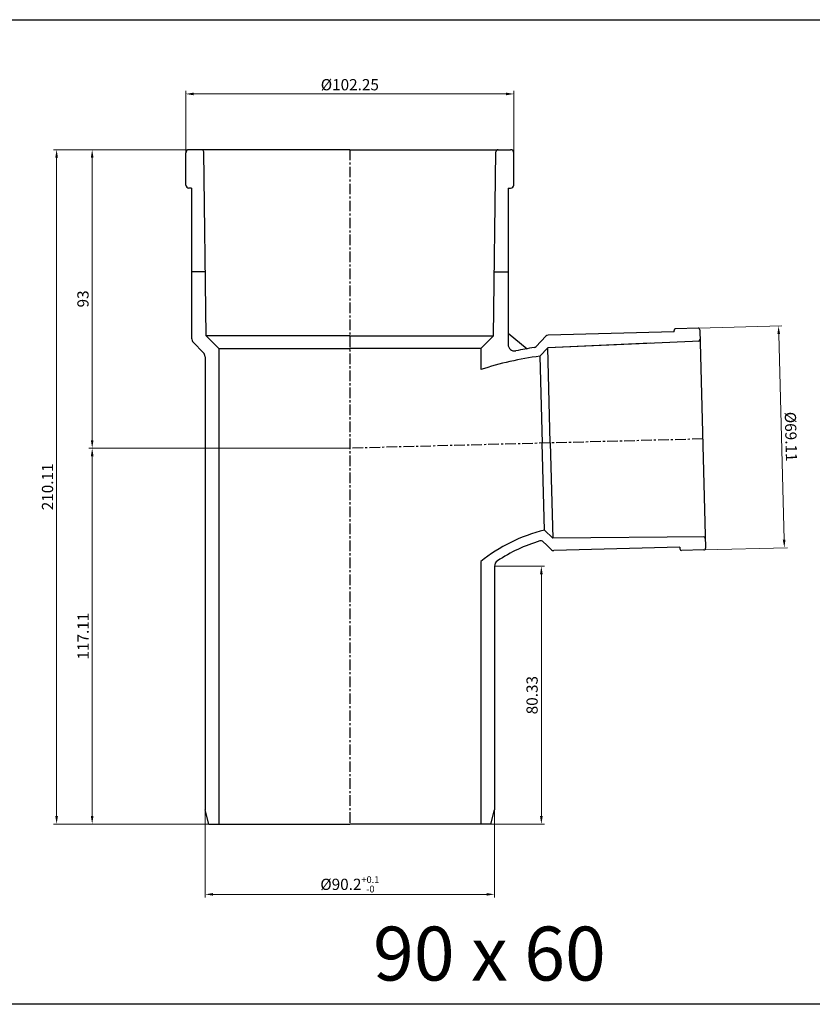
# Model space of a CAD drawing. Units: millimetres. Extents: x -1270 to 56998, y -20918 to -6343.
# Drawn here: x 16272 to 16519, y -17295 to -16988 of the extents above; entities that cross this region are included whole.
import ezdxf

# ---------------------------------------------------------------- set-up
doc = ezdxf.new("R2010")
doc.units = ezdxf.units.MM
doc.header["$LTSCALE"] = 0.5
doc.header["$MEASUREMENT"] = 0
doc.linetypes.add('CENTER', pattern=[50.800000000000004, 31.75, -6.35, 6.35, -6.35])
doc.styles.get("Standard").update_dxf_attribs({"font": 'TIMES.TTF'})
doc.styles.add('YM', font='geniso12.shx', dxfattribs={"width": 0.8, "bigfont": '@extfont2.shx'})
doc.dimstyles.new('LT 1 YM-BZ-1.00', dxfattribs={"dimtxt": 3.5, "dimasz": 2.5, "dimexe": 1, "dimexo": 0, "dimtad": 1, "dimdsep": 46, "dimtxsty": 'YM', "dimcen": 2.5, "dimclrd": 30, "dimclre": 30, "dimclrt": 3, "dimadec": 0, "dimazin": 0, "dimtfac": 1, "dimtmove": 0, "dimatfit": 3, "dimfxl": 0, "dimlwd": 5, "dimlwe": 5, "dimarcsym": 0})

# ---------------------------------------------------------------- blocks, each defined once
blk = doc.blocks.new('*D1123')
at = {"color": 30, "lineweight": 5, "transparency": 16777216}
for p, q in [((16420.04141920015, -17158.14548791563), (16435.63495323677, -17158.14548791563)), ((16434.63495323677, -17160.64548791563), (16434.63495323677, -17235.97225899603)), ((16406.4125319444, -17238.47225899603), (16435.63495323677, -17238.47225899603))]:
    blk.add_line(p, q, dxfattribs=at)
at = {"color": 30, "transparency": 16777216}
for points in [[(16434.21828657011, -17160.64548791563), (16435.05161990344, -17160.64548791563), (16434.63495323677, -17158.14548791563)], [(16434.21828657011, -17235.97225899603), (16435.05161990344, -17235.97225899603), (16434.63495323677, -17238.47225899603)]]:
    blk.add_solid(points, dxfattribs=at)
at = {"layer": 'DEFPOINTS', "color": 0, "transparency": 16777216}
for p in [(16420.04141920015, -17158.14548791563), (16406.4125319444, -17238.47225899603), (16434.63495323677, -17238.47225899603)]:
    blk.add_point(p, dxfattribs=at)
at = {"color": 3, "transparency": 16777216, "insert": (16432.19954709227, -17198.30887345583), "char_height": 3.5, "attachment_point": 5, "rotation": 90, "style": 'YM'}
blk.add_mtext('80.33', dxfattribs=at)
blk = doc.blocks.new('*D975')
at = {"color": 30, "lineweight": 5, "transparency": 16777216}
for p, q in [((16323.81555713119, -17030.91551627182), (16323.81555713119, -17009.98721920654)), ((16426.06728126911, -17030.91551627178), (16426.06728126911, -17009.98721920654)), ((16326.31555713119, -17010.98721920654), (16423.56728126911, -17010.98721920654))]:
    blk.add_line(p, q, dxfattribs=at)
at = {"color": 30, "transparency": 16777216}
for points in [[(16326.31555713119, -17010.57055253988), (16326.31555713119, -17011.40388587321), (16323.81555713119, -17010.98721920654)], [(16423.56728126911, -17010.57055253988), (16423.56728126911, -17011.40388587321), (16426.06728126911, -17010.98721920654)]]:
    blk.add_solid(points, dxfattribs=at)
at = {"layer": 'DEFPOINTS', "color": 0, "transparency": 16777216}
for p in [(16426.06728126911, -17010.98721920654), (16323.81555713119, -17030.91551627182), (16426.06728126911, -17030.91551627178)]:
    blk.add_point(p, dxfattribs=at)
at = {"color": 3, "transparency": 16777216, "insert": (16374.94141920015, -17008.56437362474), "char_height": 3.5, "attachment_point": 5, "style": 'YM'}
blk.add_mtext('%%c102.25', dxfattribs=at)
blk = doc.blocks.new('*D979')
at = {"color": 30, "lineweight": 5, "transparency": 16777216}
for p, q in [((16329.84141920016, -17233.99379802695), (16329.84141920016, -17261.37545644509)), ((16420.04141920015, -17233.99379802695), (16420.04141920015, -17261.37545644509)), ((16332.34141920016, -17260.37545644509), (16417.54141920015, -17260.37545644509))]:
    blk.add_line(p, q, dxfattribs=at)
at = {"color": 30, "transparency": 16777216}
for points in [[(16332.34141920016, -17259.95878977843), (16332.34141920016, -17260.79212311176), (16329.84141920016, -17260.37545644509)], [(16417.54141920015, -17259.95878977843), (16417.54141920015, -17260.79212311176), (16420.04141920015, -17260.37545644509)]]:
    blk.add_solid(points, dxfattribs=at)
at = {"layer": 'DEFPOINTS', "color": 0, "transparency": 16777216}
for p in [(16329.84141920016, -17233.99379802695), (16420.04141920015, -17233.99379802695), (16420.04141920015, -17260.37545644509)]:
    blk.add_point(p, dxfattribs=at)
at = {"color": 3, "transparency": 16777216, "insert": (16374.94141920015, -17257.25643850983), "char_height": 3.5, "attachment_point": 5, "style": 'YM'}
blk.add_mtext('\\A1;%%c90.2{\\H2.100000;\\S+0.1^ -0;}', dxfattribs=at)
blk = doc.blocks.new('*D1131')
at = {"color": 30, "lineweight": 5, "transparency": 16777216}
for p, q in [((16325.19780553231, -17028.36225899603), (16293.64706766159, -17028.36225899603)), ((16294.64706766159, -17030.86225899603), (16294.64706766159, -17118.86225899603)), ((16374.94141920015, -17121.36225899603), (16293.64706766159, -17121.36225899603))]:
    blk.add_line(p, q, dxfattribs=at)
at = {"color": 30, "transparency": 16777216}
for points in [[(16294.23040099492, -17030.86225899603), (16295.06373432825, -17030.86225899603), (16294.64706766159, -17028.36225899603)], [(16294.23040099492, -17118.86225899603), (16295.06373432825, -17118.86225899603), (16294.64706766159, -17121.36225899603)]]:
    blk.add_solid(points, dxfattribs=at)
at = {"layer": 'DEFPOINTS', "color": 0, "transparency": 16777216}
for p in [(16325.19780553231, -17028.36225899603), (16294.64706766159, -17121.36225899603), (16374.94141920015, -17121.36225899603)]:
    blk.add_point(p, dxfattribs=at)
at = {"color": 3, "transparency": 16777216, "insert": (16292.22804972633, -17074.86225899603), "char_height": 3.5, "attachment_point": 5, "rotation": 90, "style": 'YM'}
blk.add_mtext('93', dxfattribs=at)
blk = doc.blocks.new('*D1132')
at = {"color": 30, "lineweight": 5, "transparency": 16777216}
for p, q in [((16374.94141920015, -17121.36225899603), (16293.64706766159, -17121.36225899603)), ((16294.64706766159, -17123.86225899603), (16294.64706766159, -17235.97225899603)), ((16331.04141920016, -17238.47225899603), (16293.64706766159, -17238.47225899603))]:
    blk.add_line(p, q, dxfattribs=at)
at = {"color": 30, "transparency": 16777216}
for points in [[(16294.23040099492, -17123.86225899603), (16295.06373432825, -17123.86225899603), (16294.64706766159, -17121.36225899603)], [(16294.23040099492, -17235.97225899603), (16295.06373432825, -17235.97225899603), (16294.64706766159, -17238.47225899603)]]:
    blk.add_solid(points, dxfattribs=at)
at = {"layer": 'DEFPOINTS', "color": 0, "transparency": 16777216}
for p in [(16374.94141920015, -17121.36225899603), (16294.64706766159, -17238.47225899603), (16331.04141920016, -17238.47225899603)]:
    blk.add_point(p, dxfattribs=at)
at = {"color": 3, "transparency": 16777216, "insert": (16292.27206766159, -17179.91725899603), "char_height": 3.5, "attachment_point": 5, "rotation": 90, "style": 'YM'}
blk.add_mtext('117.11', dxfattribs=at)
blk = doc.blocks.new('*D983')
at = {"color": 30, "lineweight": 5, "transparency": 16777216}
for p, q in [((16325.19780553231, -17028.36225899603), (16282.56076075555, -17028.36225899603)), ((16283.56076075555, -17235.97225899603), (16283.56076075555, -17030.86225899603)), ((16331.04141920016, -17238.47225899603), (16282.56076075555, -17238.47225899603))]:
    blk.add_line(p, q, dxfattribs=at)
at = {"color": 30, "transparency": 16777216}
for points in [[(16283.14409408888, -17030.86225899603), (16283.97742742222, -17030.86225899603), (16283.56076075555, -17028.36225899603)], [(16283.14409408888, -17235.97225899603), (16283.97742742222, -17235.97225899603), (16283.56076075555, -17238.47225899603)]]:
    blk.add_solid(points, dxfattribs=at)
at = {"layer": 'DEFPOINTS', "color": 0, "transparency": 16777216}
for p in [(16283.56076075555, -17028.36225899603), (16325.19780553231, -17028.36225899603), (16331.04141920016, -17238.47225899603)]:
    blk.add_point(p, dxfattribs=at)
at = {"color": 3, "transparency": 16777216, "insert": (16281.18499522624, -17133.41725899603), "char_height": 3.5, "attachment_point": 5, "rotation": 90, "style": 'YM'}
blk.add_mtext('210.11', dxfattribs=at)
blk = doc.blocks.new('*D1013')
at = {"color": 30, "lineweight": 5, "transparency": 16777216}
for p, q in [((16483.49930696575, -17083.95101075836), (16509.55233877816, -17083.26878811068)), ((16508.61812382396, -17085.79410837143), (16510.29641772088, -17149.88556654247)), ((16485.30848560421, -17153.04075555427), (16511.36151741662, -17152.3585329066))]:
    blk.add_line(p, q, dxfattribs=at)
at = {"color": 30, "transparency": 16777216}
for points in [[(16509.03464770936, -17085.78320130963), (16508.20159993855, -17085.80501543322), (16508.55268145319, -17083.29496505899)], [(16510.71294160628, -17149.87465948067), (16509.87989383547, -17149.89647360426), (16510.36186009165, -17152.3847098549)]]:
    blk.add_solid(points, dxfattribs=at)
at = {"layer": 'DEFPOINTS', "color": 0, "transparency": 16777216}
for p in [(16483.49930696575, -17083.95101075836), (16485.30848560421, -17153.04075555427), (16510.36186009165, -17152.3847098549)]:
    blk.add_point(p, dxfattribs=at)
at = {"color": 3, "transparency": 16777216, "insert": (16511.96499600743, -17117.77417036063), "char_height": 3.5, "attachment_point": 5, "rotation": 271.50000000000017, "style": 'YM'}
blk.add_mtext('%%c69.11', dxfattribs=at)

msp = doc.modelspace()

# ---------------------------------------------------------------- linework, layer by layer
for p, q in [((16374.94141920016, -17028.36225899603), (16324.81555713119, -17028.36225899603)), ((16330.19141920016, -17086.36225899603), (16329.40094121045, -17029.05260474193)), ((16374.94141920015, -17028.36225899603), (16425.06728126911, -17028.36225899603)), ((16419.69141920015, -17086.36225899603), (16420.48189718986, -17029.05260474193)), ((16323.81555713119, -17039.36225899604), (16323.81555713119, -17029.36225899604)), ((16426.06728126912, -17039.36225899604), (16426.06728126911, -17029.36225899604)), ((16325.6155571312, -17040.36225899604), (16324.81555713119, -17040.36225899603)), ((16325.6155571312, -17040.36225899604), (16325.6155571312, -17087.03908812052)), ((16424.26728126912, -17040.36225899604), (16424.26728126912, -17089.06128396356)), ((16424.26728126912, -17040.36225899604), (16425.06728126912, -17040.36225899603)), ((16329.91555713119, -17066.36225899603), (16325.6155571312, -17066.36225899603)), ((16419.96728126911, -17066.36225899603), (16424.26728126912, -17066.36225899603)), ((16483.49930696575, -17083.95101075836), (16476.50170569092, -17084.13424939652)), ((16484.0122241024, -17084.4377509467), (16485.79522579254, -17152.52783841763)), ((16374.94141920016, -17086.36225899603), (16330.19141920016, -17086.36225899603)), ((16334.14141920015, -17090.31225899603), (16330.19141920016, -17086.36225899603)), ((16374.94141920015, -17086.36225899603), (16419.69141920015, -17086.36225899603)), ((16415.74141920015, -17090.31225899603), (16419.69141920015, -17086.36225899603)), ((16424.26882351819, -17085.48855659188), (16430.23581394956, -17090.36969685076)), ((16432.99571375592, -17089.7177542522), (16436.06202528126, -17086.4865361089)), ((16476.02805397673, -17085.14699519565), (16436.76122270396, -17086.17523335962)), ((16476.02805397673, -17085.14699519565), (16476.01496550258, -17084.64716653316)), ((16329.25563276254, -17091.50759087661), (16326.20134356882, -17088.4533016829)), ((16334.14141920015, -17090.31225899603), (16334.14141920015, -17238.47225899603)), ((16334.14141920015, -17090.31225899603), (16374.94141920016, -17090.31225899603)), ((16415.74141920015, -17090.31225899603), (16374.94141920015, -17090.31225899603)), ((16415.74141920015, -17090.31225899603), (16415.74141920015, -17096.87139936197)), ((16434.16148053329, -17092.70223743814), (16436.6438554938, -17090.08636004126)), ((16484.10501114524, -17087.98114515544), (16436.64385549383, -17090.08636004122)), ((16468.62587144986, -17088.5986586647), (16436.6438554938, -17090.08636004126)), ((16437.42000201113, -17119.72619972679), (16436.6438554938, -17090.08636004126)), ((16329.84141920016, -17092.92180443899), (16329.84141920016, -17233.99379802695)), ((16434.16148053329, -17092.70223743814), (16434.87087583244, -17119.79295094498)), ((16435.58027113158, -17146.88366445182), (16434.87087583244, -17119.79295094498)), ((16437.42000201113, -17119.72619972679), (16438.19614852846, -17149.36603941232)), ((16435.58027113158, -17146.88366445182), (16438.19614852846, -17149.36603941232)), ((16485.70243874969, -17148.98444420891), (16438.19614852846, -17149.36603941232)), ((16435.17598793669, -17150.49794959573), (16436.19992025894, -17151.46962508826)), ((16436.1007922434, -17151.37555611393), (16437.80351592181, -17152.99138055163)), ((16477.78487871858, -17152.23742534161), (16438.51804744582, -17153.26566350559)), ((16477.78487871858, -17152.23742534161), (16477.79796719273, -17152.7372540041)), ((16485.3084856042, -17153.04075555428), (16478.31088432937, -17153.22399419243)), ((16415.74141920015, -17156.6830782156), (16415.74141920015, -17238.47225899603)), ((16420.04141920015, -17158.14548791563), (16420.04141920015, -17233.99379802695)), ((16331.04141920016, -17238.47225899603), (16329.84141920016, -17233.99379802695)), ((16418.84141920014, -17238.47225899603), (16420.04141920015, -17233.99379802695)), ((16331.04141920016, -17238.47225899603), (16374.94141920016, -17238.47225899603)), ((16418.84141920014, -17238.47225899603), (16374.94141920015, -17238.47225899603))]:
    msp.add_line(p, q)
at = {"color": 1, "linetype": 'CENTER', "ltscale": 0.2084069891130494}
for p, q in [((16374.94141920015, -17028.36225899603), (16374.94141920015, -17238.47225899603)), ((16484.90372494747, -17118.48279468217), (16374.94141920016, -17121.36225899603))]:
    msp.add_line(p, q, dxfattribs=at)
msp.add_lwpolyline([(16256.74670015385, -16987.85284264648), (16733.59202682402, -16987.85284264648), (16733.59202682402, -17294.63272152042), (16256.74670015385, -17294.63272152042)], close=True)
for centre, radius, start, end in [((16324.81555713119, -17029.36225899604), 0.9999999999999999, 90, 180), ((16328.70100778835, -17029.06225899603), 0.7, 0.7902365025614272, 90), ((16421.18183061197, -17029.06225899603), 0.7, 90, 179.2097634974386), ((16425.06728126911, -17029.36225899604), 0.9999999999999999, 0, 90), ((16324.81555713119, -17039.36225899603), 0.9999999999999999, 180, 269.9999999995831), ((16425.06728126912, -17039.36225899603), 0.9999999999999999, 270.0000000004169, 0), ((16476.51479416507, -17084.63407805901), 0.5, 91.5000000002009, 181.5000000002009), ((16483.5123954399, -17084.45083942085), 0.5, 1.500000000200897, 91.5000000002009), ((16327.6155571312, -17087.03908812052), 2, 180, 225), ((16436.78739965227, -17087.1748906846), 1, 91.5000000002009, 136.4999999999064), ((16483.5855318072, -17087.50157003386), 0.4999999999999999, 272.2839985751376, 1.500000000200897), ((16426.26728126912, -17089.06128396356), 2, 180, 281.4320328922012), ((16448.16278154073, -17197.33840091732), 108.4687602349378, 98.34757975693489, 101.4320328922012), ((16432.27033938492, -17089.0293996765), 1, 278.3475797565224, 316.4999999999064), ((16327.84141920014, -17092.92180443899), 2, 0, 44.99999999941044), ((16448.16278154073, -17197.33840091732), 105.5687602349378, 97.62144118826254, 107.8852317512847), ((16448.16278154073, -17197.33840091732), 52, 104.0029205290868, 128.5712772737997), ((16485.20877036262, -17149.49054953734), 0.4999999999999999, 1.500000000200897, 90.7160014249282), ((16448.16278154073, -17197.33840091732), 49.1, 106.5174060958729, 123.6827330475839), ((16434.487633361, -17151.22332396674), 1, 46.49999999990638, 106.5174060954732), ((16438.49187049751, -17152.26600618062), 1, 226.4999999999064, 271.5000000002009), ((16478.29779585522, -17152.72416552994), 0.5, 181.5000000002009, 271.5000000002009), ((16485.29539713005, -17152.54092689179), 0.5, 271.5000000002009, 1.500000000200897), ((16422.04141920015, -17158.14548791563), 2, 123.6827330475839, 180)]:
    msp.add_arc(centre, radius, start, end)

# ---------------------------------------------------------------- texts
at = {"insert": (16382.17039614297, -17270.43170921565), "char_height": 16.8, "width": 111.7642105263158, "attachment_point": 1}
msp.add_mtext('{\\fArial|b0|i0|c0|p34;90 x 60}', dxfattribs=at)

# ---------------------------------------------------------------- dimensions: what is measured, and where the dimension line sits
dim = msp.add_linear_dim(base=(16426.06728126911, -17010.98721920654), p1=(16323.81555713119, -17030.91551627182), p2=(16426.06728126911, -17030.91551627178), text='%%c<>', dimstyle='LT 1 YM-BZ-1.00')
dim.commit()
dim.dimension.update_dxf_attribs({"geometry": '*D975', "text_midpoint": (16374.94141920015, -17008.56437362474)})
for base, p1, p2, picture, middle in [((16283.56076075555, -17028.36225899603), (16331.04141920016, -17238.47225899603), (16325.19780553231, -17028.36225899603), '*D983', (16281.18499522624, -17133.41725899603)), ((16294.64706766159, -17121.36225899603), (16325.19780553231, -17028.36225899603), (16374.94141920015, -17121.36225899603), '*D1131', (16292.22804972633, -17074.86225899603)), ((16434.63495323677, -17238.47225899603), (16420.04141920015, -17158.14548791563), (16406.4125319444, -17238.47225899603), '*D1123', (16432.19954709227, -17198.30887345583))]:
    dim = msp.add_linear_dim(base=base, p1=p1, p2=p2, angle=90, dimstyle='LT 1 YM-BZ-1.00')
    dim.commit()
    dim.dimension.update_dxf_attribs({"geometry": picture, "text_midpoint": middle})
dim = msp.add_aligned_dim(p1=(16483.49930696575, -17083.95101075836), p2=(16485.30848560421, -17153.04075555428), distance=25.061962596082797, text='%%c<>', dimstyle='LT 1 YM-BZ-1.00')
dim.commit()
dim.dimension.update_dxf_attribs({"geometry": '*D1013', "text_midpoint": (16511.96499600743, -17117.77417036063)})
dim = msp.add_linear_dim(base=(16294.64706766159, -17238.47225899603), p1=(16374.94141920015, -17121.36225899603), p2=(16331.04141920016, -17238.47225899603), angle=90, dimstyle='LT 1 YM-BZ-1.00', override={"dimtmove": 1})
dim.commit()
dim.dimension.update_dxf_attribs({"geometry": '*D1132', "text_midpoint": (16292.27206766159, -17179.91725899603)})
dim = msp.add_linear_dim(base=(16420.04141920015, -17260.37545644509), p1=(16329.84141920016, -17233.99379802695), p2=(16420.04141920015, -17233.99379802695), text='%%c<>', dimstyle='LT 1 YM-BZ-1.00', override={"dimgap": 0.625, "dimtol": 1, "dimlim": 0, "dimtp": 0.1, "dimtm": 0, "dimtfac": 0.6, "dimtdec": 3, "dimtolj": 1})
dim.commit()
dim.dimension.update_dxf_attribs({"geometry": '*D979', "text_midpoint": (16374.94141920015, -17257.25643850983)})

doc.saveas('drawing.dxf')
